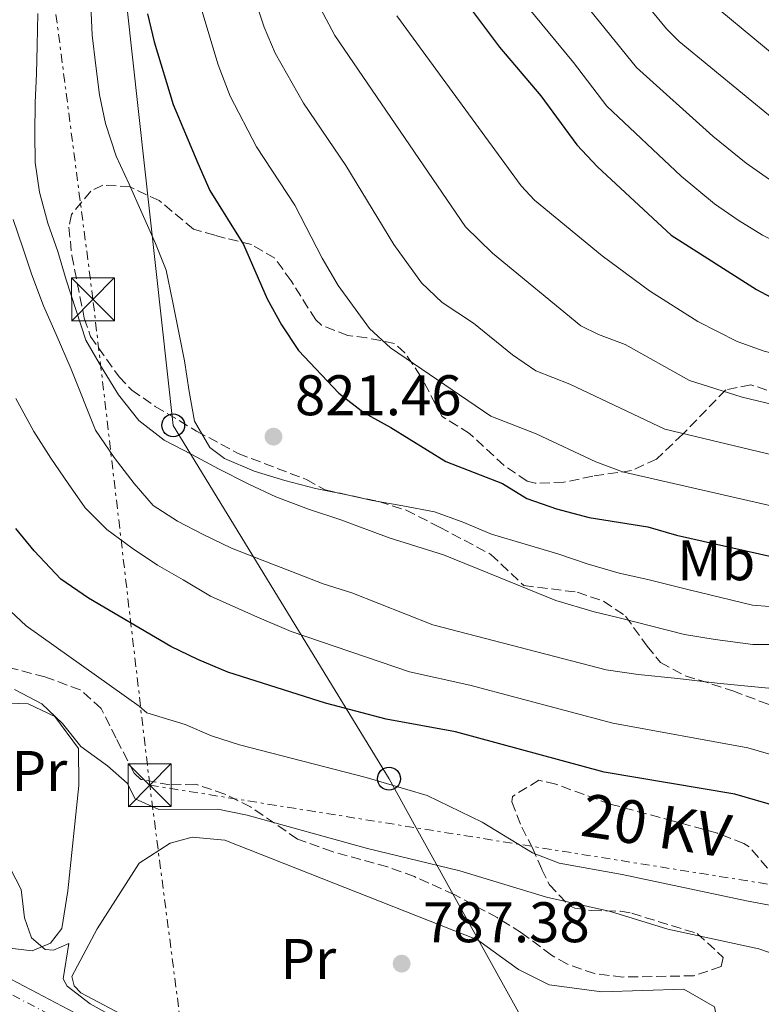
# Model space of a CAD drawing. Units: metres. Extents: x 668453 to 671914, y 4746689 to 4749087.
# Drawn here: x 669418 to 669548, y 4748020 to 4748193 of the extents above; entities that cross this region are included whole.
import ezdxf
from ezdxf.enums import TextEntityAlignment as Align

# ---------------------------------------------------------------- set-up
doc = ezdxf.new("R2010")
doc.units = ezdxf.units.M
doc.header["$MEASUREMENT"] = 0
for name, pattern in [('DGN Style 3', [2.435890702152634, 1.739921930109024, -0.6959687720436097]), ('DGN Style 4', [2.7856150101045474, 1.391937544087219, -0.6959687720436097, 0.001739921930109024, -0.6959687720436097]), ('DGN Style 7', [3.4798438602180486, 1.565929737098122, -0.6959687720436097, 0.5219765790327072, -0.6959687720436097])]:
    doc.linetypes.add(name, pattern=pattern)
for name, color, linetype, lineweight in [('Carretera', 9, 'Continuous', 0), ('Cota de punto acotado terreno', 7, 'Continuous', 0), ('Curva de nivel directora', 30, 'Continuous', 30), ('Curva de nivel intermedia', 30, 'Continuous', 0), ('Depósito elevado (sin especificar)', 1, 'Continuous', 0), ('Eje de carretera', 7, 'DGN Style 4', 0), ('Etiqueta de uso rústico', 92, 'Continuous', 0), ('Línea blanca (vial)', 7, 'Continuous', 13), ('Línea de cambio de uso (parcela vista)', 92, 'Continuous', 0), ('Línea eléctrica', 6, 'DGN Style 7', 0), ('Línea telefónica', 7, 'Continuous', 0), ('Poste telefónico', 7, 'Continuous', 0), ('Punto acotado terreno (símbolo)', 7, 'Continuous', 0), ('Tensión línea eléctrica', 7, 'Continuous', 0), ('Torre eléctrica', 7, 'Continuous', 0), ('Transformador', 7, 'Continuous', 0), ('Zona arbolada', 92, 'DGN Style 3', 0)]:
    doc.layers.add(name, color=color, linetype=linetype, lineweight=lineweight)
doc.styles.add('Style-Arial', font='arial.ttf')

# ---------------------------------------------------------------- blocks, each defined once
blk = doc.blocks.new('5PATER')
at = {"layer": 'Punto acotado terreno (símbolo)', "linetype": 'Continuous', "lineweight": 0}
h = blk.add_hatch(color=51, dxfattribs=at)
edge = h.paths.add_edge_path()
edge.add_ellipse((0, 0), major_axis=(-0.1095731443231308, -0.1110710700762829), ratio=0.9994222409660317, start_angle=0, end_angle=360)
blk = doc.blocks.new('5TME')
at = {"layer": 'Transformador', "color": 7, "linetype": 'Continuous', "lineweight": 0}
for p, q in [((-0.375, 0.375), (0.375, -0.375)), ((0.3723, 0.3776), (-0.3716, -0.3784))]:
    blk.add_line(p, q, dxfattribs=at)
at = {"layer": 'Transformador', "color": 7, "linetype": 'Continuous', "lineweight": 0, "flags": 128}
blk.add_lwpolyline([(-0.375, -0.375), (0.375, -0.375), (0.375, 0.375), (-0.375, 0.375), (-0.3716, -0.3784)], dxfattribs=at)
blk = doc.blocks.new('5PTT')
at = {"layer": 'Depósito elevado (sin especificar)', "color": 7, "linetype": 'Continuous', "lineweight": 30}
blk.add_circle((2.382683753967285e-05, 4.306399822235108e-05), 0.1995000005932858, dxfattribs=at)

msp = doc.modelspace()

# ---------------------------------------------------------------- linework, layer by layer
at = {"layer": 'Carretera', "color": 9, "linetype": 'Continuous', "lineweight": 0}
msp.add_polyline3d([(669415.4400000017, 4748025.170000001, 783.9100000000036), (669436.4800000014, 4748014.09, 784.1999999999972)], dxfattribs=at)
at = {"layer": 'Curva de nivel directora', "color": 30, "linetype": 'Continuous', "lineweight": 30, "flags": 128}
for points, elevation in [([(669492.1500000004, 4748200.939999999), (669501.9299999992, 4748187.800000001), (669509.1899999991, 4748179.28), (669515.4599999988, 4748170.730000001), (669519.0799999998, 4748166.850000001), (669531.940000001, 4748154.920000002), (669546.8899999999, 4748145.410000001), (669552.0399999998, 4748142.640000002), (669556.8299999997, 4748141.190000001), (669570.5099999991, 4748138.000000001), (669586.969999999, 4748136.11), (669604.3899999999, 4748133.550000001), (669619.8899999988, 4748130.86), (669627.9499999988, 4748130.170000002), (669642.4299999983, 4748129.630000001), (669654.0299999989, 4748128.66), (669666.5899999985, 4748128.32), (669715.3399999999, 4748129.109999999), (669726.2000000007, 4748128.670000002)], 850.0000000000002), ([(669440.3299999998, 4748193.61), (669441.51, 4748188.750000001), (669444.8099999992, 4748177.79), (669449.1299999999, 4748167.52), (669451.2599999999, 4748162.690000001), (669457.1699999997, 4748153.230000002), (669461.3000000004, 4748143.740000002), (669463.769999998, 4748139.210000001), (669466.7499999999, 4748134.720000003), (669473.7999999995, 4748127.25), (669478.2400000008, 4748123.810000001), (669482.9399999991, 4748121.240000002), (669492.5399999992, 4748115.250000002), (669502.4500000001, 4748111.420000001), (669506.6999999991, 4748108.780000002), (669511.8800000002, 4748106.970000001)], 825.0000000000001), ([(669511.8800000002, 4748106.970000001), (669517.609999999, 4748105.5), (669527.8999999998, 4748103.850000001), (669532.92, 4748102.37), (669554.4400000004, 4748097.560000001), (669570.3700000005, 4748097.210000002), (669586.3699999999, 4748095.77), (669605.1299999999, 4748094.850000001), (669616.1400000004, 4748093.760000001), (669626.1299999994, 4748093.480000001), (669639.3100000002, 4748092.460000002), (669645.3799999988, 4748092.310000002), (669655.8999999998, 4748091.230000001), (669666.9999999995, 4748090.900000001), (669693.1699999992, 4748089.29), (669704.5700000008, 4748089.02), (669710.38, 4748089.430000001), (669715.3800000001, 4748089.410000001), (669731.1600000005, 4748088.34), (669737.8199999991, 4748088.220000002), (669742.77, 4748087.490000002), (669748.139999999, 4748086.200000001), (669753.9100000003, 4748085.420000001)], 825.0000000000002), ([(669558.41, 4748052.619999999), (669543.099999999, 4748057.050000002), (669520.230000001, 4748060.880000001), (669494.2200000001, 4748067.939999999), (669482.0999999987, 4748070.180000002), (669471.5099999984, 4748072.96), (669454.3800000002, 4748078.410000001), (669449.17, 4748080.610000002), (669444.4299999992, 4748082.910000001), (669429.9999999988, 4748091.350000001), (669425.209999999, 4748094.699999999), (669420.5399999997, 4748099.640000002), (669417.3299999998, 4748103.52)], 800.0000000000001)]:
    msp.add_lwpolyline(points, dxfattribs=dict(at, elevation=elevation))
at = {"layer": 'Curva de nivel intermedia', "color": 30, "linetype": 'Continuous', "lineweight": 0, "flags": 128}
for points, elevation in [([(669392.4700000002, 4748212.769999998), (669387.7600000007, 4748192.49), (669387.2199999997, 4748187.67), (669387.4099999998, 4748164.34), (669388.1800000009, 4748154.350000001), (669388.770000001, 4748150.529999999), (669390.7800000004, 4748141.249999999), (669392.1700000007, 4748136.449999998), (669398.530000002, 4748121.269999999), (669404.3600000015, 4748105.52), (669407.0300000003, 4748100.15), (669409.9600000004, 4748096.09), (669415.4600000012, 4748089.930000001), (669419.1200000002, 4748086.529999999), (669438.8800000015, 4748072.449999998), (669440.2400000005, 4748071.300000002), (669446.9500000007, 4748069.24), (669451.5400000016, 4748067.269999999), (669456.4600000011, 4748065.7), (669478.6100000018, 4748059.949999999), (669489.2500000013, 4748056.830000001)], 795), ([(669456.8900000004, 4748202.92), (669460.7400000016, 4748191.319999999), (669462.7000000018, 4748186.720000001), (669467.6200000015, 4748177.989999998), (669475.0700000013, 4748167.060000001), (669483.4199999997, 4748153.27), (669488.27, 4748146.529999998), (669491.9200000003, 4748143.09), (669497.4000000008, 4748139.49), (669504.1800000002, 4748133.96), (669508.2999999997, 4748131.119999999), (669514.2500000017, 4748128.819999999), (669530.8600000015, 4748120.909999999), (669560.8600000021, 4748113.74), (669570.4300000009, 4748113.52), (669601.0400000017, 4748110.73), (669625.3300000014, 4748107.829999999), (669660.1500000011, 4748106.019999998), (669708.8800000001, 4748105.06), (669720.3600000001, 4748105.249999999), (669725.3600000002, 4748104.960000001), (669734.1199999999, 4748103.609999998), (669755.4500000002, 4748099.42)], 835.0000000000001), ([(669513.1699999999, 4748199.999999999), (669525.9200000018, 4748184.23), (669539.2700000004, 4748172.210000001), (669545.0599999994, 4748167.52), (669549.1500000019, 4748164.630000001), (669553.4099999999, 4748162.01), (669559.1800000012, 4748159.019999999), (669571.020000001, 4748154.4), (669575.820000002, 4748153.009999998), (669589.6199999999, 4748150.519999999), (669623.1800000012, 4748145.51), (669638.280000002, 4748144.390000001), (669668.4300000002, 4748143.560000001), (669706.1800000002, 4748143.539999999), (669719.9100000008, 4748141.649999999), (669726.4300000009, 4748141.380000001), (669731.3799999995, 4748140.71), (669738.9600000012, 4748139.350000001), (669756.5600000012, 4748135.220000001)], 860.0000000000002), ([(669523.2300000006, 4748200.710000002), (669531.150000002, 4748190.98), (669533.3899999994, 4748188.800000001), (669549.9900000001, 4748175.13), (669554.1299999997, 4748172.329999999), (669562.8100000012, 4748167.380000001), (669573.7400000012, 4748162.140000002), (669578.4700000008, 4748160.519999999), (669590.9400000009, 4748157.720000001), (669620.8000000007, 4748153.179999998), (669643.6799999999, 4748151.42), (669664.3200000018, 4748151.32), (669680.7000000012, 4748150.560000001), (669695.7100000004, 4748150.960000001), (669701.6000000002, 4748150.76), (669721.4100000006, 4748147.999999999), (669728.8300000015, 4748147.409999999), (669742.4800000016, 4748145.109999999), (669757.7300000001, 4748141.88)], 865), ([(669448.6000000001, 4748198.349999999), (669452.7100000007, 4748184.720000001), (669454.7900000014, 4748179.23), (669459.4400000006, 4748170.34), (669466.1200000016, 4748160.140000001), (669470.8800000005, 4748150.84), (669473.7000000012, 4748146.079999999), (669479.1600000017, 4748138.529999998), (669482.860000001, 4748135.17), (669500.4200000005, 4748123.189999999), (669508.350000001, 4748120.119999997), (669518.7800000003, 4748115.220000001), (669523.4600000008, 4748113.48), (669557.6500000001, 4748105.649999999)], 830), ([(669468.52, 4748198.579999999), (669473.12, 4748189.849999999), (669495.9800000014, 4748156.33), (669500.6799999998, 4748151.739999998), (669516.1800000007, 4748139.05), (669519.2300000017, 4748137.529999999), (669523.9200000013, 4748135.739999999), (669535.1799999998, 4748129.449999999), (669544.390000001, 4748126.529999998), (669564.0800000007, 4748121.820000002), (669570.4500000009, 4748121.680000001), (669605.4800000007, 4748118.03), (669614.7800000014, 4748116.419999998), (669626.2000000009, 4748115.279999998), (669665.5500000013, 4748113.380000001), (669723.3500000008, 4748113.03), (669733.1200000007, 4748111.65), (669747.6500000017, 4748108.42), (669754.0900000012, 4748107.300000001)], 840), ([(669536.3800000001, 4748197.720000001), (669550.3200000009, 4748186.100000001), (669557.8700000013, 4748180.699999998), (669566.4099999998, 4748175.519999999), (669576.5400000019, 4748170.019999998), (669582.6000000014, 4748167.470000001), (669587.3800000002, 4748165.960000001), (669592.2700000008, 4748164.92), (669618.4100000013, 4748160.850000001), (669642.4300000005, 4748158.769999999), (669662.440000002, 4748158.980000001), (669678.740000001, 4748158.130000002), (669693.7500000002, 4748158.199999998), (669697.0200000004, 4748157.970000001), (669724.4800000017, 4748154.189999999), (669745.990000001, 4748150.859999998), (669758.9100000003, 4748148.539999999)], 870), ([(669430.4200000013, 4748195.099999999), (669430.6900000018, 4748189.890000001), (669431.2800000019, 4748184.560000001), (669431.9200000011, 4748179.459999999), (669432.9900000019, 4748174.459999999), (669434.8400000003, 4748168.710000001), (669437.1100000013, 4748163.84), (669439.4400000003, 4748158.690000001), (669441.7200000002, 4748153.439999999), (669443.6100000012, 4748148.779999999), (669444.74, 4748143.41), (669445.7600000014, 4748138.140000001), (669446.7900000019, 4748132.869999999), (669447.6500000001, 4748127.5), (669448.570000001, 4748122.34), (669451.2700000011, 4748117.739999999), (669453.8400000016, 4748115.810000001), (669459.0300000017, 4748113.570000002), (669464.3700000015, 4748111.930000001), (669469.7100000014, 4748110.56), (669474.6700000013, 4748109.57), (669479.6900000015, 4748108.42), (669485.0200000001, 4748107.539999999), (669490.5800000012, 4748106.449999999), (669495.3800000001, 4748104.689999999), (669500.5099999999, 4748102.560000001), (669506.4000000019, 4748100.819999999), (669512.1200000016, 4748099.13), (669517.2500000015, 4748097.380000002), (669522.8700000007, 4748095.740000002), (669527.8799999997, 4748094.640000001), (669535.1300000006, 4748092.8), (669546.1900000003, 4748090.130000001), (669552.1200000002, 4748089.640000001)], 820), ([(669506.0300000008, 4748195.880000002), (669514.9, 4748185.11), (669520.6900000013, 4748177.48), (669533.7200000002, 4748165.220000002), (669539.5700000019, 4748160.369999999), (669543.66, 4748157.51), (669547.9400000004, 4748154.92), (669555.6600000008, 4748150.970000001), (669568.2900000019, 4748146.569999998), (669573.16, 4748145.51), (669606.7200000013, 4748140.539999999), (669614.1800000002, 4748139.119999999), (669625.5599999994, 4748137.840000001), (669667.5100000014, 4748135.939999999), (669710.76, 4748136.32), (669717.6199999999, 4748135.38), (669726.3100000002, 4748135.029999998), (669731.2800000012, 4748134.409999999), (669754.8400000001, 4748128.689999999)], 855), ([(669421.140000001, 4748193.669999998), (669421.0200000001, 4748188.119999998), (669420.9000000017, 4748183.109999999), (669420.6800000004, 4748178.109999999), (669420.6100000012, 4748172.67), (669420.7100000017, 4748167.609999998), (669421.4600000004, 4748162.4), (669422.9300000012, 4748156.980000001), (669424.6500000001, 4748152.039999999), (669426.1100000021, 4748147.05), (669429.5800000009, 4748136.529999998), (669432.280000001, 4748131.77), (669435.2600000005, 4748126.96), (669438.8300000001, 4748122.470000002), (669443.2699999993, 4748118.98), (669448.1300000007, 4748116.519999999), (669452.770000001, 4748114), (669458.0700000006, 4748111.329999999), (669462.8200000003, 4748109.09), (669468.4999999999, 4748106.91), (669474.1700000005, 4748105.06), (669482.6300000007, 4748101.92), (669492.1100000001, 4748098.959999999), (669501.7700000005, 4748095.019999999), (669511.810000001, 4748090.970000001), (669518.520000001, 4748088.960000002), (669522.6100000015, 4748087.970000002), (669534.3200000015, 4748085.019999999), (669539.6600000013, 4748084.09), (669546.2500000007, 4748083.219999999), (669551.8000000007, 4748083.269999999)], 815), ([(669483.9699999995, 4748193.289999999), (669505.7200000001, 4748163.529999999), (669508.0600000003, 4748161.010000001), (669519.88, 4748151.279999998), (669528.1800000014, 4748145.16), (669536.6100000005, 4748139.789999999), (669543.5199999993, 4748136.279999998), (669548.2199999999, 4748134.590000001), (669556.3499999992, 4748132.46), (669565.5400000003, 4748130.599999999), (669604.9300000009, 4748125.789999999), (669617.3300000017, 4748123.640000001), (669627.0700000003, 4748122.720000001), (669662.29, 4748120.929999999), (669676.6700000013, 4748120.769999998), (669715.9000000008, 4748121.15), (669725.9000000011, 4748120.739999999), (669732.1500000006, 4748119.829999999), (669741.8899999993, 4748117.59), (669770.2100000014, 4748109.829999999)], 845), ([(669416.8300000015, 4748157.630000001), (669418.5599999992, 4748152.7), (669420.1200000016, 4748147.930000001), (669422.130000001, 4748142.51), (669424.3500000006, 4748137.519999999), (669427.0100000005, 4748131.449999998), (669431.2400000016, 4748120.779999999), (669434.4900000016, 4748115.969999999), (669438.0099999999, 4748111.430000001), (669441.3600000005, 4748107.599999999), (669445.5700000013, 4748104.810000001), (669450.1, 4748102.509999999), (669455.0700000009, 4748100.100000001), (669460.4199999997, 4748098.029999999), (669465.5499999995, 4748096.009999999), (669471.0599999991, 4748093.880000001), (669476.0800000017, 4748092.27), (669490.2400000015, 4748086.680000001), (669520.5700000006, 4748078.81), (669526.1699999998, 4748077.989999999), (669533.1400000014, 4748077.289999999), (669540.000000001, 4748076.480000001), (669545.9900000015, 4748075.880000001), (669551.480000001, 4748075.380000001)], 810.0000000000001), ([(669417.320000001, 4748126.309999999), (669420.4700000003, 4748120.52), (669423.4499999998, 4748115.869999998), (669426.4800000007, 4748111.439999999), (669429.4500000012, 4748107.17), (669433.24, 4748103.390000001), (669437.67, 4748100.119999999), (669442.1000000001, 4748097.109999998), (669446.5800000017, 4748094.539999999), (669451.3400000005, 4748091.699999999), (669459.0899999997, 4748088.279999999), (669465.4800000002, 4748085.510000001), (669486.1700000013, 4748078.430000001), (669496.7200000013, 4748076.109999999), (669521.7599999999, 4748069.470000001), (669545.37, 4748065.15), (669557.6100000021, 4748061.609999999)], 805), ([(669417.0500000005, 4748075.380000001), (669421.8400000005, 4748072.850000001), (669425.4800000016, 4748069.42), (669428.6700000013, 4748065.369999999), (669433.3200000003, 4748061.989999999), (669436.7699999993, 4748058.970000001), (669438.2100000009, 4748056.210000002), (669442.3100000003, 4748054.34), (669452.6400000014, 4748054.430000001), (669457.7599999999, 4748053.390000001), (669478.850000001, 4748047.539999999), (669495.0200000004, 4748043.649999999), (669510.1400000014, 4748039.000000001), (669521.3600000021, 4748036.509999999), (669531.4000000001, 4748033.42), (669547.3100000002, 4748029.970000001), (669556.0899999999, 4748026.949999998), (669572.1699999998, 4748022.850000001), (669582.4200000004, 4748019.559999999)], 790.0000000000001), ([(669489.2500000013, 4748056.830000001), (669498.9000000006, 4748052.17), (669507.7200000006, 4748046.770000001), (669512.3800000009, 4748044.949999998), (669523.4200000005, 4748042.99), (669545.150000001, 4748038.390000001), (669565.9100000013, 4748034.439999999)], 795), ([(669413.3899999993, 4748049.619999998), (669418.2300000007, 4748040.359999999), (669418.8400000009, 4748035.369999998), (669420.0700000002, 4748031.899999999), (669422.4200000016, 4748029.850000001), (669423.8900000001, 4748029.760000001), (669426.6000000014, 4748030.930000001), (669425.570000001, 4748024.720000001), (669426.2700000006, 4748023.429999998), (669430.3400000009, 4748020.349999998), (669444.1906043862, 4748012.672331179)], 785.0000000000001)]:
    msp.add_lwpolyline(points, dxfattribs=dict(at, elevation=elevation))
at = {"layer": 'Eje de carretera', "color": 7, "linetype": 'DGN Style 4', "lineweight": 0}
msp.add_polyline3d([(669407.6000000001, 4748027.730000001, 783.8999999999943), (669414.2399999986, 4748023.189999999, 783.9100000000037), (669435.379999999, 4748012.050000001, 784.1999999999972), (669448.6799999983, 4748004.670000001, 784.3899999999995), (669456.8500000001, 4748000.190000001, 784.5399999999937), (669519.2399999985, 4747966.84, 786.1900000000024), (669549.8799999984, 4747950.580000001, 786.7200000000012), (669576.449999998, 4747936.439999999, 786.7200000000012), (669593.0799999977, 4747927.250000001, 786.9799999999959), (669610.1499999978, 4747917.130000002, 787.25), (669615.3700000015, 4747913.400000001, 787.4100000000037), (669620.0499999997, 4747909.49, 787.5000000000001), (669626.6799999992, 4747902.61, 787.5000000000001), (669630.7800000008, 4747897.86, 787.4100000000037), (669634.3700000005, 4747892.520000001, 787.25), (669638.7100000011, 4747884.65, 787.25), (669643.8399999987, 4747872.150000001, 786.8699999999955), (669650.6000000001, 4747856.910000003, 786.1399999999995), (669656.4800000008, 4747848.359999999, 785.6199999999953), (669661.3500000013, 4747842.420000001, 785.2599999999949), (669669.1299999976, 4747835.17, 784.7700000000042), (669682.7399999975, 4747825.440000001, 783.9700000000012), (669696.2058152113, 4747814.243479559, 783.7501000000049)], dxfattribs=at)
at = {"layer": 'Línea blanca (vial)', "color": 7, "linetype": 'Continuous', "lineweight": 13}
msp.add_polyline3d([(669690.3000000013, 4747822.119999999, 783.9700000000012), (669680.0899999988, 4747830.51, 784.0800000000019), (669670.9499999991, 4747837.600000001, 784.7500000000001), (669663.780000001, 4747844.460000002, 785.1499999999943), (669658.9999999999, 4747850.640000002, 785.5399999999937), (669653.66, 4747858.390000002, 786.2100000000065), (669647.0700000008, 4747873.420000001, 786.8699999999955), (669641.8599999984, 4747886.070000002, 787.25), (669637.1700000011, 4747894.350000001, 787.25), (669633.4800000008, 4747900.03, 787.4100000000037), (669629.0799999975, 4747904.78, 787.5000000000001), (669622.1099999984, 4747911.900000001, 787.5000000000001), (669617.3000000003, 4747915.660000001, 787.4100000000037), (669611.6599999988, 4747919.36, 787.25), (669594.2399999979, 4747929.250000001, 786.9799999999959), (669577.5599999989, 4747938.480000001, 786.7200000000012), (669550.9699999992, 4747952.62, 786.7200000000012), (669520.329999997, 4747968.880000001, 786.1900000000024), (669458.8500000006, 4748001.74, 784.570000000007), (669454.8000000005, 4748003.91, 784.4600000000065), (669436.480000001, 4748014.09, 784.1999999999972), (669415.4400000012, 4748025.170000002, 783.9100000000037)], dxfattribs=at)
at = {"layer": 'Línea de cambio de uso (parcela vista)', "color": 92, "linetype": 'Continuous', "lineweight": 0}
for points in [[(669420.1699999999, 4748029.600000001, 785.0500000000029), (669414.7800000003, 4748030.26, 785.0500000000029), (669407.6600000003, 4748036.289999999, 784.6600000000036), (669400.2300000006, 4748045.640000001, 784.2599999999949), (669397.0700000003, 4748052.9, 784.2599999999949), (669396.5899999999, 4748058.550000001, 784.2599999999949), (669398.6200000001, 4748062.480000001, 784.7899999999936), (669401.4199999999, 4748065.439999999, 785.4499999999972), (669405.7000000002, 4748067.49, 785.5899999999965), (669409.5199999996, 4748071.439999999, 786.3800000000047), (669412.8799999999, 4748073.100000001, 787.179999999993), (669419.4600000001, 4748072.880000001, 788.3699999999953), (669424.1600000003, 4748070.640000001, 789.0399999999936), (669428.29, 4748065.02, 789.4400000000023), (669428.3399999999, 4748058.550000001, 788.8999999999943), (669426.3799999999, 4748040.100000001, 786.5099999999949), (669425.3499999996, 4748033.560000001, 785.9799999999959), (669423.3600000005, 4748030.99, 785.4499999999972), (669420.1699999999, 4748029.600000001, 785.0500000000029)], [(669519.8499999996, 4748022.430000001, 787.8399999999965), (669534.2100000001, 4748022.930000001, 787.7100000000065), (669539.5599999997, 4748019.82, 787.7100000000065), (669540.25, 4748016.130000001, 787.7100000000065), (669537.0199999996, 4748005.609999999, 787.179999999993), (669530.9100000003, 4747989.680000001, 786.1199999999953), (669524.7400000002, 4747973.58, 785.9799999999959), (669522.9500000002, 4747972.689999999, 785.8500000000058), (669516.5700000003, 4747975.189999999, 785.8500000000058), (669455.5899999999, 4748008, 785.4499999999972), (669447.8399999999, 4748012.119999999, 785.7200000000012), (669428.7100000001, 4748022.279999999, 785.8500000000058), (669427.5099999999, 4748023.52, 785.8500000000058), (669427.1100000005, 4748025.15, 785.8500000000058), (669431.5499999998, 4748033.460000001, 786.1199999999953), (669438.9000000004, 4748044.99, 787.7100000000065), (669444.3099999997, 4748048.470000001, 788.2400000000052), (669448.1600000003, 4748049.529999999, 788.3699999999953), (669453.8799999999, 4748048.99, 788.3699999999953), (669498.0800000001, 4748031.529999999, 787.8399999999965), (669505.25, 4748026.380000001, 787.8399999999965), (669510.6500000004, 4748023.699999999, 787.8399999999965), (669519.8499999996, 4748022.430000001, 787.8399999999965)]]:
    msp.add_polyline3d(points, dxfattribs=at)
at = {"layer": 'Línea eléctrica', "color": 6, "linetype": 'DGN Style 7', "lineweight": 0, "extrusion": (0.1466961315438688, 0.9684812494630192, 0.2013065185944387), "elevation": 4696769.355196641, "flags": 128}
msp.add_lwpolyline([(49187.98946864787, -964443.0283054421), (49140.77197983058, -964441.0334660608), (49063.06141622807, -964437.7502547585), (48979.58925680653, -964438.0565246241)], dxfattribs=at)
at = {"layer": 'Línea eléctrica', "color": 6, "linetype": 'DGN Style 7', "lineweight": 0}
for points in [[(669440.7399999994, 4748058.619999998, 791.0500000000029), (669430.8000000018, 4748143.67, 815.9900000000052), (669415.3999999993, 4748262.359999999, 804.8000000000029), (669390.5799999975, 4748454.790000001, 810.8800000000047), (669343.5599999982, 4748630.240000002, 799.8399999999965), (669302.5000000002, 4748725.410000001, 799.2400000000052), (669281.1799999988, 4748821.220000002, 804.820000000007), (669221.1799999998, 4748982.290000001, 799.7599999999949), (669206.7600000007, 4749020.990000002, 800)], [(669359.5799999977, 4747222.260000001, 770.029999999999), (669351.3006080877, 4747240.170081209, 771.0011999999988), (669267.4300000002, 4747421.600000001, 780.8399999999965), (669355.3000000019, 4747572.460000002, 774.6000000000058), (669477.0599999989, 4747778.250000001, 775.8500000000058), (669440.7399999994, 4748058.619999998, 791.0500000000029)]]:
    msp.add_polyline3d(points, dxfattribs=at)
at = {"layer": 'Línea telefónica', "color": 7, "linetype": 'Continuous', "lineweight": 0}
msp.add_polyline3d([(669601.0100000009, 4747872.329999999, 791.5500000000029), (669554.5799999972, 4747939.21, 789.179999999993), (669505.829999998, 4748017.830000001, 787.4799999999959), (669487.3648317147, 4748051.151560677, 793.7992999999989), (669482.6000000021, 4748059.749999999, 795.429999999993), (669444.8400000011, 4748121.599999999, 817.5599999999977), (669422.61, 4748322.98, 804.1499999999943), (669471.3500000024, 4748416.06, 802.5200000000042), (669472.3400000005, 4748487.09, 805.8699999999953), (669450.1999999987, 4748551.33, 812.0500000000029), (669368.8999999985, 4748643.279999999, 812.429999999993), (669300.949999999, 4748787.07, 811.5500000000029), (669276.7300000008, 4748991.940000001, 813.1399999999995), (669261.8199999998, 4749022.350000001, 815)], dxfattribs=at)
at = {"layer": 'Zona arbolada', "color": 92, "linetype": 'DGN Style 3', "lineweight": 0}
for points in [[(669432.5300000003, 4748163.65, 823.7200000000012), (669430.4199999999, 4748162.57, 823.1600000000036), (669427.04, 4748158.52, 822.8099999999977), (669426.6100000005, 4748156.289999999, 822.7599999999949), (669427.0899999999, 4748151.34, 822.7599999999949), (669429.29, 4748140.369999999, 822.7599999999949), (669430.3700000001, 4748137.180000001, 822.7599999999949), (669435.3600000005, 4748130.109999999, 823.1499999999943), (669437.5800000001, 4748127.779999999, 823.2899999999936), (669441.6900000004, 4748124.930000001, 823.3000000000029), (669448.9100000003, 4748120.609999999, 823.3800000000047), (669456.2199999997, 4748116.680000001, 823.5599999999977), (669468.1699999999, 4748112.109999999, 824.2200000000012), (669471.4400000004, 4748110.289999999, 824.6199999999953), (669480.8200000003, 4748108.25, 824.8899999999995), (669485.5899999999, 4748106.76, 824.7899999999936), (669491.4600000001, 4748103.779999999, 824.75), (669500.4199999999, 4748099.02, 822.8999999999943), (669506.1799999997, 4748093.57, 822.1000000000058), (669515.54, 4748092.4, 821.8300000000019), (669520.1299999999, 4748090.810000001, 820.3000000000029), (669523.9900000002, 4748088.220000001, 818.429999999993), (669527.75, 4748082.939999999, 817.1900000000023), (669530.1100000005, 4748080.08, 815.7299999999959), (669534.4299999997, 4748077.77, 814.820000000007), (669542.7699999996, 4748075.130000001, 813.1999999999972), (669547.4500000002, 4748073.350000001, 812.9499999999972), (669551.0599999997, 4748072.050000001, 813.1999999999972)], [(669551.0199999996, 4748126.970000001, 843.4700000000012), (669545.8799999999, 4748128.720000001, 843.029999999999), (669541.5499999998, 4748127.810000001, 842.5399999999937), (669534, 4748120.08, 839.6199999999953), (669529.4199999999, 4748115.689999999, 838.429999999993), (669525.0300000003, 4748113.680000001, 837.1000000000058), (669518.2400000002, 4748112.710000001, 835.3800000000047), (669513.1900000004, 4748111.630000001, 835.0500000000029), (669508.1699999999, 4748111.460000001, 835.179999999993), (669506.7800000003, 4748111.850000001, 835.2400000000052), (669502.7199999997, 4748114.58, 835.5899999999965), (669496.7000000002, 4748120.189999999, 836.0399999999936), (669491.8899999997, 4748123.140000001, 835.9100000000036), (669488.1299999999, 4748130.230000001, 835.9100000000036), (669485.3700000001, 4748134.289999999, 834.7400000000052), (669483.5599999997, 4748135.949999999, 834.179999999993), (669478.7000000002, 4748136.930000001, 834.3300000000019), (669475.4000000004, 4748137.350000001, 834.179999999993), (669470.79, 4748139.140000001, 833.1399999999995), (669469.7699999996, 4748140.08, 832.8500000000058), (669465.4699999997, 4748146.890000001, 831.2599999999949), (669462.6100000005, 4748150.890000001, 831.2599999999949), (669458.5499999998, 4748153.25, 829.6499999999943), (669453.9100000003, 4748154.390000001, 827.6699999999983), (669452.1299999999, 4748154.880000001, 827.279999999999), (669448.3700000001, 4748155.930000001, 827.0099999999949), (669442.4000000004, 4748160.939999999, 825.820000000007), (669437.2699999996, 4748163.34, 825.4199999999983), (669432.5300000003, 4748163.65, 823.7200000000012)], [(669548.8099999997, 4748044.109999999, 800.7899999999936), (669545.5999999996, 4748047.850000001, 801.3899999999995), (669544.6900000004, 4748048.390000001, 801.5200000000042), (669540.0700000003, 4748050.210000001, 802.1600000000036), (669532.3700000001, 4748052.310000001, 803.1100000000006), (669521.2999999998, 4748055.310000001, 802.9799999999959), (669511.8099999997, 4748058.779999999, 802.9799999999959), (669508.8099999997, 4748059.5, 802.9799999999959), (669504.2000000002, 4748056.66, 802.8899999999995), (669504.0599999997, 4748055.699999999, 802.8500000000058), (669505.8200000003, 4748051.279999999, 801.7700000000042), (669507.6600000003, 4748047.74, 800.1900000000023), (669509.3499999996, 4748043.880000001, 797.25), (669510.6600000003, 4748041.189999999, 795.5500000000029), (669514.0700000003, 4748037.58, 794.9100000000036), (669515.0999999996, 4748037.09, 794.8800000000047), (669518.0899999999, 4748036.689999999, 794.8800000000047), (669523.0899999999, 4748036.550000001, 795.320000000007), (669525.0599999997, 4748036.199999999, 795.4100000000036), (669536.5099999999, 4748032.66, 795.279999999999), (669541.0599999997, 4748028.480000001, 795.0899999999965), (669540.6900000004, 4748026.880000001, 795.0200000000042), (669535.9400000004, 4748025.25, 794.9100000000036), (669523.5199999996, 4748025.039999999, 794.6199999999953), (669518.5599999997, 4748025.630000001, 794.6199999999953), (669513.7400000002, 4748027.32, 794.5399999999936), (669511.04, 4748028.850000001, 794.4900000000052), (669505.7800000003, 4748032.77, 794.3500000000058), (669501.5499999998, 4748035.430000001, 794.3000000000029), (669493.9900000002, 4748039.5, 794.5099999999949), (669487.04, 4748042.609999999, 794.75), (669482.3499999996, 4748044.310000001, 794.9100000000036), (669472.6799999997, 4748046.99, 795.2200000000012), (669466.5899999999, 4748049.180000001, 795.4100000000036), (669458.3899999997, 4748054.82, 795.4100000000036), (669453.8600000005, 4748057.060000001, 795.5399999999936), (669448.6699999999, 4748058.810000001, 795.679999999993), (669444.2699999996, 4748058.66, 794.75), (669439.2000000002, 4748059.640000001, 794.7299999999959), (669438, 4748060.730000001, 794.75), (669434.8399999999, 4748066.850000001, 794.8800000000047), (669432.2400000002, 4748072.050000001, 795.4100000000036), (669428.5899999999, 4748075.32, 795.779999999999), (669422.4100000003, 4748077.560000001, 796.0800000000019), (669415.8099999997, 4748079.300000001, 795.679999999993)], [(669548.8099999997, 4748044.109999999, 800.7899999999936), (669545.5999999996, 4748047.850000001, 801.3899999999995), (669544.6900000004, 4748048.390000001, 801.5200000000042), (669540.0700000003, 4748050.210000001, 802.1600000000036), (669532.3700000001, 4748052.310000001, 803.1100000000006), (669521.2999999998, 4748055.310000001, 802.9799999999959), (669511.8099999997, 4748058.779999999, 802.9799999999959), (669508.8099999997, 4748059.5, 802.9799999999959), (669504.2000000002, 4748056.66, 802.8899999999995), (669504.0599999997, 4748055.699999999, 802.8500000000058), (669505.8200000003, 4748051.279999999, 801.7700000000042), (669507.6600000003, 4748047.74, 800.1900000000023), (669509.3499999996, 4748043.880000001, 797.25), (669510.6600000003, 4748041.189999999, 795.5500000000029), (669514.0700000003, 4748037.58, 794.9100000000036), (669515.0999999996, 4748037.09, 794.8800000000047), (669518.0899999999, 4748036.689999999, 794.8800000000047), (669523.0899999999, 4748036.550000001, 795.320000000007), (669525.0599999997, 4748036.199999999, 795.4100000000036), (669536.5099999999, 4748032.66, 795.279999999999), (669541.0599999997, 4748028.480000001, 795.0899999999965), (669540.6900000004, 4748026.880000001, 795.0200000000042), (669535.9400000004, 4748025.25, 794.9100000000036), (669523.5199999996, 4748025.039999999, 794.6199999999953), (669518.5599999997, 4748025.630000001, 794.6199999999953), (669513.7400000002, 4748027.32, 794.5399999999936), (669511.04, 4748028.850000001, 794.4900000000052), (669505.7800000003, 4748032.77, 794.3500000000058), (669501.5499999998, 4748035.430000001, 794.3000000000029), (669493.9900000002, 4748039.5, 794.5099999999949), (669487.04, 4748042.609999999, 794.75), (669482.3499999996, 4748044.310000001, 794.9100000000036), (669472.6799999997, 4748046.99, 795.2200000000012), (669466.5899999999, 4748049.180000001, 795.4100000000036), (669458.3899999997, 4748054.82, 795.4100000000036), (669453.8600000005, 4748057.060000001, 795.5399999999936), (669448.6699999999, 4748058.810000001, 795.679999999993), (669444.2699999996, 4748058.66, 794.75), (669439.2000000002, 4748059.640000001, 794.7299999999959), (669438, 4748060.730000001, 794.75), (669434.8399999999, 4748066.850000001, 794.8800000000047), (669432.2400000002, 4748072.050000001, 795.4100000000036), (669428.5899999999, 4748075.32, 795.779999999999), (669422.4100000003, 4748077.560000001, 796.0800000000019), (669415.8099999997, 4748079.300000001, 795.679999999993)]]:
    msp.add_polyline3d(points, dxfattribs=at)

# ---------------------------------------------------------------- block references
at = {"layer": 'Poste telefónico', "color": 7, "linetype": 'Continuous', "lineweight": 0, "xscale": 10, "yscale": 10, "zscale": 10}
for p in [(669444.8400000011, 4748121.599999999, 817.5599999999977), (669482.6000000021, 4748059.749999999, 795.429999999993)]:
    msp.add_blockref('5PTT', p, dxfattribs=at)
at = {"layer": 'Punto acotado terreno (símbolo)', "color": 7, "linetype": 'Continuous', "lineweight": 0, "xscale": 10, "yscale": 10, "zscale": 10}
for p in [(669462.3900000011, 4748119.619999999, 821.460000000007), (669484.8099999977, 4748027.380000004, 787.3800000000047)]:
    msp.add_blockref('5PATER', p, dxfattribs=at)
at = {"layer": 'Torre eléctrica', "color": 7, "linetype": 'Continuous', "lineweight": 0, "xscale": 10, "yscale": 10, "zscale": 10}
for p in [(669430.8000000018, 4748143.67, 815.9900000000052), (669440.7399999994, 4748058.619999998, 791.0500000000029)]:
    msp.add_blockref('5TME', p, dxfattribs=at)

# ---------------------------------------------------------------- texts
at = {"layer": 'Cota de punto acotado terreno', "color": 7, "linetype": 'Continuous', "lineweight": 0, "style": 'Style-Arial'}
for s, p in [('821.46', (669466.14, 4748123.369999999, 821.4600000000065)), ('787.38', (669488.5599999989, 4748031.13, 787.3800000000047))]:
    msp.add_text(s, height=7.000000000000002, dxfattribs=at).set_placement(p)
at = {"layer": 'Etiqueta de uso rústico', "color": 92, "linetype": 'Continuous', "lineweight": 0, "style": 'Style-Arial'}
for s, p in [('Mb', (669539.860246242, 4748097.99001, 823.3000000000029)), ('Pr', (669421.4354566097, 4748061.110009999, 787.1100000000006)), ('Pr', (669468.485456608, 4748028.19001, 787.0899999999965))]:
    msp.add_text(s, height=7.000000000000002, dxfattribs=at).set_placement(p, align=Align.MIDDLE_CENTER)
at = {"layer": 'Tensión línea eléctrica', "color": 7, "linetype": 'Continuous', "lineweight": 0, "style": 'Style-Arial'}
msp.add_text('20 KV', height=7.5, rotation=351.36018, dxfattribs=at).set_placement((669528.7915683235, 4748047.855462214, 796.6300000000047), align=Align.CENTER)

doc.saveas('drawing.dxf')
